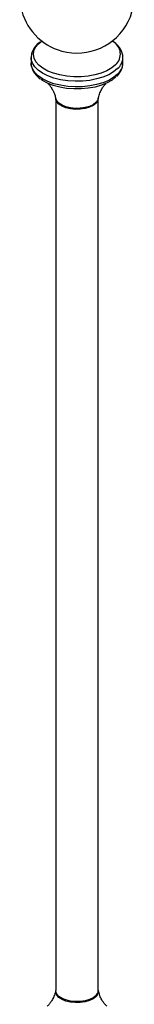
# Model space of a CAD drawing. Units: millimetres. Extents: x 50 to 2920, y 50 to 2050.
# Drawn here: x 2638 to 2673, y 649 to 949 of the extents above; entities that cross this region are included whole.
import ezdxf

# ---------------------------------------------------------------- set-up
doc = ezdxf.new("R2010")
doc.units = ezdxf.units.MM
doc.header["$LTSCALE"] = 10

msp = doc.modelspace()

# ---------------------------------------------------------------- linework, layer by layer
at = {"color": 7, "linetype": 'Continuous', "lineweight": 25}
for p, q in [((2644.71, 942.11), (2645.03, 942.34)), ((2666.54, 942.34), (2666.74, 942.2)), ((2641.78, 937.29), (2641.78, 935.58)), ((2669.78, 935.58), (2669.78, 937.29)), ((2649.28, 924.86), (2649.28, 653.14)), ((2662.28, 653.14), (2662.28, 924.86))]:
    msp.add_line(p, q, dxfattribs=at)
at = {"color": 8, "linetype": 'Continuous', "lineweight": 25, "flags": 128}
for points in [[(2667.56, 935.1), (2666.38, 934.14), (2664.91, 933.3), (2663.19, 932.59), (2661.26, 932.04), (2659.19, 931.66), (2657.02, 931.47), (2654.82, 931.45), (2652.65, 931.63), (2650.56, 931.99), (2648.61, 932.51), (2646.86, 933.2), (2645.36, 934.03), (2644.13, 934.97), (2643.23, 936), (2642.67, 937.1), (2642.46, 938.23), (2642.62, 939.36), (2643.14, 940.46), (2644, 941.5), (2644.71, 942.11)], [(2668.16, 933.92), (2666.96, 932.95), (2665.46, 932.08), (2663.71, 931.35), (2661.76, 930.77), (2659.65, 930.36), (2657.44, 930.13), (2655.19, 930.09), (2652.95, 930.23), (2650.79, 930.55), (2648.76, 931.05), (2646.9, 931.71), (2645.28, 932.52), (2643.93, 933.45), (2642.89, 934.48), (2642.18, 935.58), (2641.83, 936.73), (2641.78, 937.28)], [(2668.16, 932.21), (2666.96, 931.23), (2665.46, 930.36), (2663.71, 929.63), (2661.76, 929.05), (2659.65, 928.65), (2657.44, 928.42), (2655.19, 928.37), (2652.95, 928.51), (2650.79, 928.84), (2648.76, 929.34), (2646.9, 930), (2645.28, 930.81), (2643.93, 931.74), (2642.89, 932.76), (2642.18, 933.87), (2641.83, 935.01), (2641.78, 935.58)], [(2661.53, 923.3), (2660.68, 922.66), (2659.56, 922.14), (2658.24, 921.76), (2656.78, 921.55), (2655.27, 921.52), (2653.79, 921.67), (2652.42, 922), (2651.23, 922.47), (2650.28, 923.08), (2649.63, 923.78), (2649.31, 924.54), (2649.28, 924.88)], [(2661.56, 923.59), (2660.7, 922.95), (2659.58, 922.43), (2658.25, 922.05), (2656.79, 921.84), (2655.27, 921.81), (2653.78, 921.96), (2652.4, 922.28), (2651.21, 922.76), (2650.25, 923.37), (2649.6, 924.08), (2649.29, 924.79)], [(2662.28, 924.8), (2662.11, 924.32), (2661.56, 923.59)], [(2661.56, 651.27), (2660.7, 650.62), (2659.58, 650.1), (2658.25, 649.72), (2656.79, 649.51), (2655.27, 649.48), (2653.78, 649.63), (2652.4, 649.96), (2651.21, 650.44), (2650.25, 651.05), (2649.6, 651.75), (2649.28, 652.51), (2649.29, 653.2)], [(2661.53, 651.58), (2660.68, 650.94), (2659.56, 650.41), (2658.24, 650.04), (2656.78, 649.83), (2655.27, 649.8), (2653.79, 649.95), (2652.42, 650.27), (2651.23, 650.75), (2650.28, 651.36), (2649.63, 652.06), (2649.31, 652.82), (2649.28, 653.14)]]:
    msp.add_lwpolyline(points, dxfattribs=at)
at = {"color": 7, "linetype": 'Continuous', "lineweight": 25, "flags": 128}
msp.add_lwpolyline([(2667.67, 931.4), (2666.48, 930.44), (2664.99, 929.59), (2663.25, 928.88), (2661.31, 928.32), (2659.22, 927.94), (2657.03, 927.74), (2654.81, 927.73), (2652.62, 927.91), (2650.51, 928.27), (2648.55, 928.8), (2646.78, 929.49), (2645.26, 930.33), (2644.83, 930.62)], dxfattribs=at)
at = {"color": 7, "linetype": 'Continuous', "lineweight": 25}
for start, end in [(127.823, 254.7955), (254.7955, 52.0829)]:
    msp.add_arc((2655.78, 956.15), 17.5, start, end, dxfattribs=at)
at = {"color": 8, "linetype": 'Continuous', "lineweight": 25}
for centre, radius, start, end in [((2664.66, 938.36), 4.37, 311.712, 61.5352), ((2665.02, 937.51), 4.77, 311.2435, 357.133), ((2665.18, 935.72), 4.61, 310.4269, 358.2112), ((2660.17, 924.91), 2.11, 310.0808, 358.6919), ((2660.17, 653.19), 2.11, 310.09, 358.5481), ((2660.26, 652.85), 2.05, 309.4791, 10.0672)]:
    msp.add_arc(centre, radius, start, end, dxfattribs=at)
at = {"color": 7, "linetype": 'Continuous', "lineweight": 25}
for points, knots in [([(2644.56, 942.03), (2644.36, 941.89), (2643.71, 941.43), (2642.93, 940.55), (2642.21, 939.39), (2641.82, 938.29), (2641.82, 937.57), (2641.82, 937.28)], [0, 0, 0, 0, 0.115111, 0.372053, 0.598463, 0.840629, 1, 1, 1, 1]), ([(2669.76, 937.26), (2669.77, 937.32), (2669.82, 937.79), (2669.61, 938.66), (2669.14, 939.82), (2668.34, 940.89), (2667.59, 941.66), (2667.03, 942.03), (2666.91, 942.11)], [0, 0, 0, 0, 0.032619, 0.253487, 0.473565, 0.69941, 0.934753, 1, 1, 1, 1]), ([(2641.82, 935.57), (2641.81, 935.44), (2641.77, 934.9), (2642.02, 933.97), (2642.56, 932.82), (2643.42, 931.77), (2644.14, 931.06), (2644.64, 930.75), (2644.69, 930.71)], [0, 0, 0, 0, 0.070188, 0.290149, 0.510429, 0.737597, 0.974345, 1, 1, 1, 1]), ([(2667.91, 931.57), (2668.1, 931.76), (2668.64, 932.32), (2669.26, 933.28), (2669.71, 934.44), (2669.74, 935.19), (2669.76, 935.55)], [0, 0, 0, 0, 0.169441, 0.481504, 0.752714, 1, 1, 1, 1]), ([(2646.9, 929.42), (2647, 929.32), (2647.23, 929.1), (2647.8, 928.4), (2648.44, 927.33), (2648.99, 926.09), (2649.18, 925.15), (2649.26, 924.77)], [0, 0, 0, 0, 0.157485, 0.358825, 0.582023, 0.828331, 1, 1, 1, 1]), ([(2662.29, 924.78), (2662.4, 925.24), (2662.63, 926.24), (2663.21, 927.5), (2663.84, 928.51), (2664.31, 929.07), (2664.51, 929.27), (2664.57, 929.33)], [0, 0, 0, 0, 0.223604, 0.476582, 0.707386, 0.914723, 1, 1, 1, 1]), ([(2649.28, 653.21), (2649.16, 652.72), (2648.91, 651.7), (2648.31, 650.42), (2647.69, 649.44), (2647.14, 648.8), (2646.8, 648.48), (2646.64, 648.37), (2646.69, 648.4), (2646.69, 648.4)], [0, 0, 0, 0, 0.1849712, 0.3803129, 0.558302, 0.7181334, 0.8624663, 0.9960383, 1, 1, 1, 1]), ([(2664.88, 648.4), (2664.88, 648.4), (2664.93, 648.37), (2664.75, 648.49), (2664.38, 648.84), (2663.8, 649.54), (2663.16, 650.59), (2662.6, 651.85), (2662.39, 652.81), (2662.3, 653.22)], [0, 0, 0, 0, 0.004525, 0.146901, 0.297943, 0.46262, 0.645094, 0.846656, 1, 1, 1, 1])]:
    msp.add_open_spline(points, degree=3, knots=knots, dxfattribs=at)

doc.saveas('drawing.dxf')
